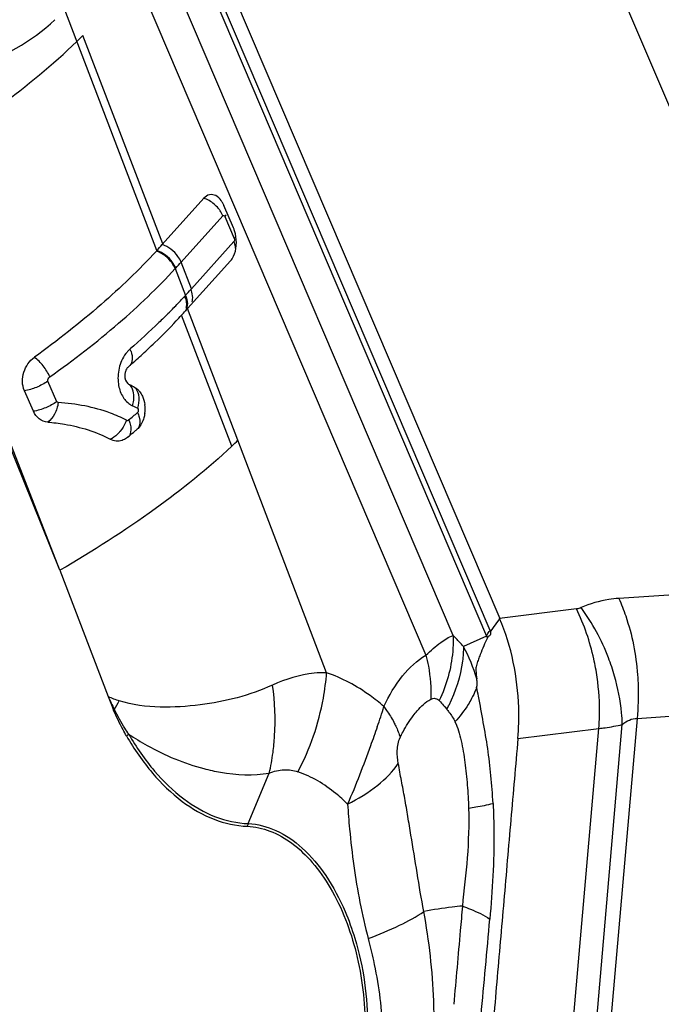
# Model space of a CAD drawing. Units: millimetres. Extents: x 0 to 841, y 0 to 594.
# Drawn here: x 172 to 176, y 263 to 268 of the extents above; entities that cross this region are included whole.
import ezdxf

# ---------------------------------------------------------------- set-up
doc = ezdxf.new("R2010")
doc.units = ezdxf.units.MM
doc.header["$LTSCALE"] = 46.255
doc.layers.add('607065213-000_CL', color=7, linetype='CONTINUOUS')

msp = doc.modelspace()

# ---------------------------------------------------------------- linework, layer by layer
at = {"layer": '607065213-000_CL', "color": 9, "linetype": 'CONTINUOUS'}
for p, q in [((176.6765, 264.935), (173.9736, 271.2687)), ((174.7599, 264.691), (172.7832, 269.3229)), ((172.8994, 268.9818), (174.7429, 264.6618)), ((174.5743, 264.6655), (173.0509, 268.2354)), ((172.9484, 268.0582), (174.4383, 264.5668)), ((173.0888, 266.5961), (172.6268, 267.8022)), ((173.1185, 266.6288), (172.718, 267.6744)), ((172.6029, 264.9922), (171.817, 267.0054)), ((173.211, 266.5379), (173.4202, 266.7703)), ((173.4293, 266.7669), (173.4768, 266.6557)), ((173.4755, 266.6407), (173.2623, 266.4038)), ((173.1813, 266.5052), (173.2326, 266.3712)), ((173.2623, 266.4038), (173.211, 266.5379)), ((173.2292, 266.3675), (173.2326, 266.3712)), ((173.1775, 266.3128), (173.1741, 266.3093)), ((173.2041, 266.3406), (173.2018, 266.3381)), ((173.207, 266.3437), (173.2041, 266.3406)), ((173.4956, 265.6445), (173.2428, 266.3044)), ((173.4648, 265.615), (173.2131, 266.2718)), ((172.5866, 265.8379), (172.5415, 265.9407)), ((173.9403, 264.4785), (173.4956, 265.6445)), ((176.6765, 264.935), (175.4057, 264.8511)), ((175.1933, 264.7983), (174.8081, 264.7507)), ((174.8018, 264.7419), (174.7752, 264.7054)), ((174.8082, 264.7507), (174.8018, 264.7419)), ((174.7752, 264.7054), (174.7681, 264.6955)), ((174.7429, 264.6618), (174.6263, 264.61)), ((175.4969, 264.2496), (176.7677, 264.3335)), ((174.531, 264.309), (174.5425, 264.295)), ((175.4969, 264.2496), (175.3417, 262.4628)), ((174.8996, 264.1488), (175.3057, 264.1989)), ((175.174, 262.6826), (175.3057, 264.1989)), ((175.2913, 262.6992), (175.4232, 264.2188)), ((173.5472, 263.7217), (173.6523, 263.9748))]:
    msp.add_line(p, q, dxfattribs=at)
at = {"layer": '607065213-000_CL', "color": 7, "linetype": 'CONTINUOUS'}
for p, q in [((172.8297, 269.3869), (174.8082, 264.7507)), ((172.718, 267.6745), (172.687, 267.6444)), ((172.6029, 264.9922), (171.7943, 266.9921)), ((173.1157, 266.6257), (173.3249, 266.8582)), ((173.4731, 266.7097), (173.4256, 266.8209)), ((173.0863, 266.5934), (173.0888, 266.5961)), ((173.2428, 266.3044), (173.4588, 266.5444)), ((173.2398, 266.3012), (173.2427, 266.3044)), ((173.2164, 266.2754), (173.2131, 266.2718)), ((172.9496, 266.0156), (172.9496, 266.0155)), ((172.4697, 265.7898), (172.4247, 265.8926)), ((172.9421, 265.6594), (172.9368, 265.6554)), ((172.6029, 264.9922), (172.8443, 264.3592)), ((174.7681, 264.6955), (174.7617, 264.6867))]:
    msp.add_line(p, q, dxfattribs=at)
at = {"layer": '607065213-000_CL', "color": 9, "linetype": 'CONTINUOUS'}
for centre, radius, start, end in [((173.2718, 266.7034), 0.1629, 34.4031, 39.6511), ((173.3607, 266.5916), 0.1248, 16.8643, 23.1516), ((169.0257, 270.3096), 5.6341, 317.5633, 317.9755), ((169.6494, 269.6614), 4.8646, 317.4411, 317.9104), ((173.1484, 266.3532), 0.1208, 16.6534, 23.1439), ((171.0323, 268.395), 2.9895, 316.6725, 317.2957), ((173.1169, 266.3194), 0.1221, 16.7519, 23.1658), ((173.1236, 266.3214), 0.1152, 10.2709, 16.7864), ((170.8207, 268.598), 3.2827, 315.062, 315.7985), ((170.9281, 268.4936), 3.133, 315.8866, 316.5281), ((173.0719, 265.974), 0.1737, 132.5058, 138.4872), ((172.8221, 266.0447), 0.1443, 18.1389, 23.4422), ((173.0133, 265.9134), 0.1069, 236.0594, 244.3827), ((172.6344, 265.0957), 0.7943, 63.1903, 65.2366), ((172.8396, 265.8533), 0.1606, 342.3744, 347.5504), ((170.1976, 269.1624), 4.3851, 308.835, 309.5947), ((172.7758, 265.7946), 0.1668, 318.9491, 321.1851), ((172.9225, 265.6868), 0.0337, 309.7074, 319.0145), ((174.2046, 264.454), 0.6037, 22.6713, 23.11), ((174.3407, 264.4764), 0.4429, 23.6688, 24.7454), ((173.9375, 264.2303), 0.7865, 16.045, 28.8624), ((171.5366, 263.7042), 3.2329, 11.7159, 12.5128), ((173.3078, 265.4768), 1.2099, 247.4727, 250.3), ((174.4588, 265.1022), 1.7773, 204.7103, 207.0387), ((171.2393, 265.2326), 1.8865, 330.1705, 331.6813), ((173.095, 263.9503), 0.4078, 122.5114, 123.195), ((172.7259, 264.7368), 1.5611, 340.1729, 344.1121), ((173.8437, 264.6679), 0.7921, 331.9088, 333.5324), ((173.1671, 263.8939), 0.3531, 128.4473, 130.7137), ((172.6259, 264.2186), 1.055, 346.6392, 352.3456), ((173.76, 263.6334), 0.2303, 157.4721, 160.986), ((177.2417, 263.9395), 3.1936, 191.0612, 194.4069)]:
    msp.add_arc(centre, radius, start, end, dxfattribs=at)
at = {"layer": '607065213-000_CL', "color": 7, "linetype": 'CONTINUOUS'}
for centre, radius, start, end in [((173.2937, 266.7647), 0.1434, 23.0545, 28.9019), ((173.3219, 266.6454), 0.1643, 17.6977, 23.0406), ((168.9597, 270.3713), 5.5948, 317.5634, 317.973), ((173.2946, 266.6359), 0.1929, 355.062, 359.594), ((169.8966, 269.3092), 4.4972, 317.5768, 318.0208), ((171.0874, 268.2248), 2.8867, 316.6473, 317.4245), ((170.4432, 268.8765), 3.8032, 311.8073, 313.0941), ((170.2987, 269.0374), 4.0195, 311.1938, 311.8135), ((172.5759, 265.1517), 0.8577, 63.8599, 64.0808), ((172.5932, 265.1869), 0.8186, 62.0058, 63.8618), ((172.8643, 265.8019), 0.1657, 351.7902, 7.5403), ((170.1135, 269.1177), 4.4677, 309.2809, 309.7665), ((170.1686, 269.0513), 4.3815, 309.7673, 310.0135), ((171.4738, 267.7253), 2.9012, 313.3349, 314.1756), ((174.453, 264.9724), 1.7216, 200.8647, 203.2934)]:
    msp.add_arc(centre, radius, start, end, dxfattribs=at)
at = {"layer": '607065213-000_CL', "color": 9, "linetype": 'CONTINUOUS'}
for points, knots in [([(171.6349, 267.4099), (171.8132, 267.4203), (172.1524, 267.4743), (172.4607, 267.643), (172.5777, 267.7535)], [0, 0, 0, 0, 0.525973, 1, 1, 1, 1]), ([(171.817, 267.0053), (171.9833, 267.1027), (172.2866, 267.2984), (172.5666, 267.5274), (172.687, 267.6444)], [0, 0, 0, 0, 0.53448, 1, 1, 1, 1]), ([(173.4202, 266.7703), (173.4213, 266.7716), (173.426, 266.7729), (173.4285, 266.7689), (173.4293, 266.7669)], [0, 0, 0, 0, 0.438696, 1, 1, 1, 1]), ([(173.4768, 266.6557), (173.4784, 266.652), (173.4787, 266.6462), (173.4762, 266.6415), (173.4755, 266.6407)], [0, 0, 0, 0, 0.781222, 1, 1, 1, 1]), ([(173.1838, 266.5079), (173.1795, 266.5178), (173.1575, 266.5559), (173.12, 266.5853), (173.0888, 266.5961)], [0, 0, 0, 0, 0.246539, 1, 1, 1, 1]), ([(173.211, 266.5379), (173.2067, 266.5478), (173.1847, 266.5859), (173.147, 266.6151), (173.1157, 266.6257)], [0, 0, 0, 0, 0.246362, 1, 1, 1, 1]), ([(173.1813, 266.5052), (173.177, 266.5151), (173.1551, 266.5532), (173.1176, 266.5826), (173.0863, 266.5934)], [0, 0, 0, 0, 0.246537, 1, 1, 1, 1]), ([(172.552, 265.9621), (172.6709, 266.0467), (172.8907, 266.2167), (173.0924, 266.4083), (173.1813, 266.5052)], [0, 0, 0, 0, 0.526174, 1, 1, 1, 1]), ([(173.2326, 266.3712), (173.2382, 266.3582), (173.2451, 266.3317), (173.2393, 266.3042), (173.2329, 266.2934)], [0, 0, 0, 0, 0.532031, 1, 1, 1, 1]), ([(173.2664, 266.3393), (173.2674, 266.343), (173.2701, 266.3592), (173.2677, 266.3758), (173.2641, 266.3878)], [0, 0, 0, 0, 0.236436, 1, 1, 1, 1]), ([(173.1445, 266.2792), (173.1296, 266.2643), (173.0679, 266.2036), (173.0039, 266.1452), (172.9546, 266.1021)], [0, 0, 0, 0, 0.242979, 1, 1, 1, 1]), ([(172.552, 265.9621), (172.5435, 265.9819), (172.5212, 266.0181), (172.4914, 266.0487), (172.4748, 266.0606)], [0, 0, 0, 0, 0.512703, 1, 1, 1, 1]), ([(172.9419, 266.0892), (172.9389, 266.0858), (172.9272, 266.0716), (172.9179, 266.0555), (172.9122, 266.0427)], [0, 0, 0, 0, 0.240289, 1, 1, 1, 1]), ([(172.9593, 266.0896), (172.9636, 266.0766), (172.9687, 266.0519), (172.9601, 266.0269), (172.9529, 266.0189)], [0, 0, 0, 0, 0.56034, 1, 1, 1, 1]), ([(172.5415, 265.9407), (172.541, 265.9448), (172.5427, 265.9537), (172.5491, 265.9592), (172.552, 265.9621)], [0, 0, 0, 0, 0.506678, 1, 1, 1, 1]), ([(172.5415, 265.9407), (172.5241, 265.9282), (172.4863, 265.9081), (172.4454, 265.8957), (172.4247, 265.8926)], [0, 0, 0, 0, 0.506529, 1, 1, 1, 1]), ([(172.8959, 265.927), (172.8989, 265.9059), (172.9107, 265.8667), (172.9381, 265.8352), (172.9537, 265.8247)], [0, 0, 0, 0, 0.530458, 1, 1, 1, 1]), ([(172.9671, 265.817), (172.9698, 265.826), (172.9768, 265.8586), (172.9725, 265.8966), (172.9577, 265.9158)], [0, 0, 0, 0, 0.281001, 1, 1, 1, 1]), ([(172.9964, 265.8186), (173.0003, 265.8361), (173.0029, 265.869), (172.9881, 265.9003), (172.9774, 265.9097)], [0, 0, 0, 0, 0.557018, 1, 1, 1, 1]), ([(172.5866, 265.8379), (172.5696, 265.8257), (172.532, 265.8055), (172.491, 265.7929), (172.4697, 265.7898)], [0, 0, 0, 0, 0.491946, 1, 1, 1, 1]), ([(172.5941, 265.8337), (172.5913, 265.8134), (172.5809, 265.7765), (172.5564, 265.7445), (172.5413, 265.7357)], [0, 0, 0, 0, 0.538761, 1, 1, 1, 1]), ([(172.9364, 265.7446), (172.9106, 265.7585), (172.802, 265.8067), (172.683, 265.8269), (172.5941, 265.8337)], [0, 0, 0, 0, 0.247232, 1, 1, 1, 1]), ([(172.9924, 265.7835), (172.9954, 265.7861), (172.9994, 265.7938), (172.996, 265.8029), (172.9927, 265.8046)], [0, 0, 0, 0, 0.516648, 1, 1, 1, 1]), ([(172.9924, 265.7835), (172.9957, 265.7758), (173.0048, 265.7504), (173.0052, 265.7175), (172.9931, 265.7025)], [0, 0, 0, 0, 0.300752, 1, 1, 1, 1]), ([(172.9364, 265.7446), (172.9347, 265.7399), (172.9267, 265.7205), (172.9157, 265.7024), (172.9057, 265.6901)], [0, 0, 0, 0, 0.240753, 1, 1, 1, 1]), ([(172.9475, 265.7464), (172.9504, 265.7397), (172.9589, 265.7162), (172.9614, 265.6874), (172.9527, 265.6715)], [0, 0, 0, 0, 0.285433, 1, 1, 1, 1]), ([(172.9016, 265.6851), (172.8981, 265.681), (172.8845, 265.6669), (172.8683, 265.655), (172.8554, 265.6491)], [0, 0, 0, 0, 0.272362, 1, 1, 1, 1]), ([(173.4649, 265.6151), (173.3442, 265.5012), (173.0663, 265.2783), (172.7665, 265.0871), (172.6029, 264.9922)], [0, 0, 0, 0, 0.467233, 1, 1, 1, 1]), ([(175.4057, 264.8511), (175.3888, 264.85), (175.3243, 264.8431), (175.2607, 264.825), (175.2171, 264.8049)], [0, 0, 0, 0, 0.259855, 1, 1, 1, 1]), ([(175.4057, 264.8511), (175.4185, 264.8225), (175.4664, 264.6996), (175.4922, 264.5683), (175.4997, 264.4681)], [0, 0, 0, 0, 0.237684, 1, 1, 1, 1]), ([(175.2969, 264.4571), (175.2926, 264.4876), (175.271, 264.6048), (175.2324, 264.7191), (175.1933, 264.7983)], [0, 0, 0, 0, 0.258308, 1, 1, 1, 1]), ([(175.3844, 264.4618), (175.3756, 264.4928), (175.3347, 264.6138), (175.2733, 264.7279), (175.2171, 264.8049)], [0, 0, 0, 0, 0.252901, 1, 1, 1, 1]), ([(174.7429, 264.6618), (174.7439, 264.6642), (174.7487, 264.6744), (174.7548, 264.684), (174.7599, 264.691)], [0, 0, 0, 0, 0.231984, 1, 1, 1, 1]), ([(174.4383, 264.5668), (174.4622, 264.5893), (174.5044, 264.6263), (174.5524, 264.6572), (174.5743, 264.6655)], [0, 0, 0, 0, 0.58322, 1, 1, 1, 1]), ([(174.5743, 264.6655), (174.5755, 264.6385), (174.5729, 264.5264), (174.5411, 264.4157), (174.5049, 264.3388)], [0, 0, 0, 0, 0.240831, 1, 1, 1, 1]), ([(174.6263, 264.61), (174.622, 264.6149), (174.6053, 264.634), (174.5878, 264.6524), (174.5743, 264.6655)], [0, 0, 0, 0, 0.25921, 1, 1, 1, 1]), ([(174.6263, 264.61), (174.6263, 264.5857), (174.6193, 264.4839), (174.5873, 264.3844), (174.5527, 264.3149)], [0, 0, 0, 0, 0.238266, 1, 1, 1, 1]), ([(174.2273, 264.3095), (174.2526, 264.3638), (174.3102, 264.461), (174.3935, 264.5402), (174.4383, 264.5668)], [0, 0, 0, 0, 0.534683, 1, 1, 1, 1]), ([(174.4383, 264.5668), (174.443, 264.5484), (174.4589, 264.4759), (174.4648, 264.4011), (174.4625, 264.3459)], [0, 0, 0, 0, 0.255888, 1, 1, 1, 1]), ([(173.9403, 264.4785), (173.9195, 264.479), (173.8263, 264.4752), (173.7352, 264.4467), (173.6694, 264.4169)], [0, 0, 0, 0, 0.223577, 1, 1, 1, 1]), ([(173.7963, 263.9816), (173.8572, 264.0968), (173.9149, 264.2639), (173.937, 264.4357), (173.9403, 264.4785)], [0, 0, 0, 0, 0.752327, 1, 1, 1, 1]), ([(174.2273, 264.3095), (174.205, 264.3287), (174.1177, 264.3979), (174.0179, 264.4522), (173.9403, 264.4785)], [0, 0, 0, 0, 0.264623, 1, 1, 1, 1]), ([(174.6927, 264.4047), (174.6947, 264.4112), (174.6954, 264.4258), (174.6943, 264.4401), (174.6934, 264.4477)], [0, 0, 0, 0, 0.473371, 1, 1, 1, 1]), ([(175.3057, 264.1989), (175.3073, 264.2199), (175.3114, 264.306), (175.3061, 264.3926), (175.2969, 264.4571)], [0, 0, 0, 0, 0.243569, 1, 1, 1, 1]), ([(175.4232, 264.2188), (175.4226, 264.2386), (175.4173, 264.3206), (175.4016, 264.4019), (175.3844, 264.4618)], [0, 0, 0, 0, 0.240937, 1, 1, 1, 1]), ([(175.4997, 264.4681), (175.5011, 264.4496), (175.505, 264.3768), (175.5025, 264.3037), (175.4969, 264.2496)], [0, 0, 0, 0, 0.254647, 1, 1, 1, 1]), ([(173.6694, 264.4169), (173.5555, 264.3642), (173.3646, 264.3172), (173.1035, 264.2999), (172.966, 264.3168), (172.9, 264.3377)], [0, 0, 0, 0, 0.479343, 0.735618, 1, 1, 1, 1]), ([(173.6714, 264.0781), (173.6751, 264.1054), (173.686, 264.2181), (173.6811, 264.3322), (173.6694, 264.4169)], [0, 0, 0, 0, 0.244153, 1, 1, 1, 1]), ([(174.6927, 264.4047), (174.691, 264.3999), (174.6835, 264.3808), (174.6746, 264.3622), (174.6672, 264.3485)], [0, 0, 0, 0, 0.244075, 1, 1, 1, 1]), ([(174.3738, 264.2623), (174.3804, 264.271), (174.4059, 264.3027), (174.4365, 264.3312), (174.4625, 264.3459)], [0, 0, 0, 0, 0.267259, 1, 1, 1, 1]), ([(174.4625, 264.3459), (174.4692, 264.3498), (174.4859, 264.3533), (174.4994, 264.344), (174.5049, 264.3388)], [0, 0, 0, 0, 0.505358, 1, 1, 1, 1]), ([(174.5049, 264.3388), (174.5071, 264.3366), (174.5163, 264.3271), (174.5246, 264.3168), (174.531, 264.309)], [0, 0, 0, 0, 0.236928, 1, 1, 1, 1]), ([(174.6672, 264.3485), (174.6618, 264.3385), (174.6378, 264.2971), (174.6084, 264.259), (174.584, 264.232)], [0, 0, 0, 0, 0.238201, 1, 1, 1, 1]), ([(172.9475, 264.1704), (172.9411, 264.1801), (172.9153, 264.2202), (172.892, 264.262), (172.8758, 264.2942)], [0, 0, 0, 0, 0.243728, 1, 1, 1, 1]), ([(174.2273, 264.3095), (174.2321, 264.303), (174.2503, 264.2778), (174.2666, 264.2512), (174.2773, 264.2308)], [0, 0, 0, 0, 0.258533, 1, 1, 1, 1]), ([(174.5425, 264.295), (174.5463, 264.2906), (174.5624, 264.2712), (174.5764, 264.2498), (174.584, 264.232)], [0, 0, 0, 0, 0.231592, 1, 1, 1, 1]), ([(174.2773, 264.2308), (174.2806, 264.2244), (174.293, 264.1995), (174.3032, 264.1735), (174.309, 264.1537)], [0, 0, 0, 0, 0.260934, 1, 1, 1, 1]), ([(174.309, 264.1537), (174.3137, 264.1636), (174.3328, 264.2012), (174.355, 264.2373), (174.3738, 264.2623)], [0, 0, 0, 0, 0.257802, 1, 1, 1, 1]), ([(174.584, 264.232), (174.5918, 264.2181), (174.6032, 264.1864), (174.6197, 264.1185), (174.6351, 264.0275), (174.647, 263.9148), (174.651, 263.8382), (174.6525, 263.7995)], [0, 0, 0, 0, 0.108304, 0.227532, 0.477277, 0.736235, 1, 1, 1, 1]), ([(175.4232, 264.2188), (175.4338, 264.2281), (175.4567, 264.2434), (175.4839, 264.2494), (175.4969, 264.2496)], [0, 0, 0, 0, 0.519416, 1, 1, 1, 1]), ([(174.1944, 264.2073), (174.1829, 264.1755), (174.1368, 264.0449), (174.0872, 263.9154), (174.0453, 263.8196)], [0, 0, 0, 0, 0.244744, 1, 1, 1, 1]), ([(175.3057, 264.1989), (175.3161, 264.2001), (175.3556, 264.2049), (175.3948, 264.212), (175.4232, 264.2188)], [0, 0, 0, 0, 0.264406, 1, 1, 1, 1]), ([(172.9475, 264.1704), (172.9852, 264.1053), (173.0667, 263.9868), (173.2138, 263.8436), (173.3751, 263.7498), (173.4914, 263.724), (173.5472, 263.7217)], [0, 0, 0, 0, 0.28975, 0.550663, 0.784754, 1, 1, 1, 1]), ([(172.9475, 264.1704), (172.9779, 264.1504), (173.0961, 264.0785), (173.2253, 264.0235), (173.3241, 263.9981)], [0, 0, 0, 0, 0.262916, 1, 1, 1, 1]), ([(174.2999, 264.0237), (174.2962, 264.0448), (174.292, 264.0885), (174.299, 264.1336), (174.309, 264.1537)], [0, 0, 0, 0, 0.487693, 1, 1, 1, 1]), ([(173.3241, 263.9981), (173.3519, 263.9906), (173.4593, 263.9666), (173.572, 263.9623), (173.6523, 263.9748)], [0, 0, 0, 0, 0.261613, 1, 1, 1, 1]), ([(173.6523, 263.9748), (173.6759, 263.9846), (173.7245, 263.9967), (173.7742, 263.9891), (173.7963, 263.9816)], [0, 0, 0, 0, 0.522815, 1, 1, 1, 1]), ([(174.0453, 263.8196), (174.0264, 263.8385), (173.9529, 263.9055), (173.8652, 263.9583), (173.7963, 263.9816)], [0, 0, 0, 0, 0.268641, 1, 1, 1, 1]), ([(174.0453, 263.8197), (174.0985, 263.8461), (174.1929, 263.9033), (174.2718, 263.9821), (174.2999, 264.0237)], [0, 0, 0, 0, 0.542194, 1, 1, 1, 1]), ([(174.4285, 263.2814), (174.4144, 263.3453), (174.395, 263.4735), (174.3687, 263.6322), (174.3476, 263.7567), (174.3328, 263.8478), (174.3157, 263.9364), (174.3043, 263.9947), (174.2999, 264.0237)], [0, 0, 0, 0, 0.260584, 0.515696, 0.640617, 0.763459, 0.88311, 1, 1, 1, 1]), ([(174.0453, 263.8196), (174.0481, 263.7778), (174.0611, 263.6127), (174.0837, 263.4482), (174.1075, 263.3268)], [0, 0, 0, 0, 0.253088, 1, 1, 1, 1]), ([(174.6525, 263.7995), (174.6542, 263.7166), (174.6495, 263.5521), (174.6292, 263.389), (174.621, 263.3082)], [0, 0, 0, 0, 0.505176, 1, 1, 1, 1]), ([(174.6525, 263.7995), (174.6645, 263.8014), (174.7055, 263.8081), (174.7464, 263.816), (174.7748, 263.8235)], [0, 0, 0, 0, 0.2928, 1, 1, 1, 1]), ([(174.7748, 263.8235), (174.7773, 263.7748), (174.7828, 263.5812), (174.7718, 263.3875), (174.7589, 263.2432)], [0, 0, 0, 0, 0.251749, 1, 1, 1, 1]), ([(173.5472, 263.7217), (173.5948, 263.7197), (173.6952, 263.6935), (173.8291, 263.5994), (173.946, 263.4585), (174.0062, 263.3442), (174.0328, 263.2818)], [0, 0, 0, 0, 0.207935, 0.439776, 0.703993, 1, 1, 1, 1]), ([(174.621, 263.3082), (174.6038, 263.3068), (174.5393, 263.3004), (174.4753, 263.2901), (174.4285, 263.2814)], [0, 0, 0, 0, 0.265278, 1, 1, 1, 1]), ([(174.6217, 263.308), (174.6179, 263.2671), (174.603, 263.103), (174.5889, 262.9389), (174.5778, 262.8158)], [0, 0, 0, 0, 0.249368, 1, 1, 1, 1]), ([(174.621, 263.3082), (174.6349, 263.3033), (174.6824, 263.2853), (174.7289, 263.2634), (174.7589, 263.2432)], [0, 0, 0, 0, 0.289348, 1, 1, 1, 1]), ([(174.0328, 263.2818), (174.0516, 263.2378), (174.1188, 263.0506), (174.1467, 262.8499), (174.1465, 262.6991)], [0, 0, 0, 0, 0.240972, 1, 1, 1, 1]), ([(174.1486, 263.1449), (174.2021, 263.1651), (174.2981, 263.2053), (174.3898, 263.2552), (174.4285, 263.2814)], [0, 0, 0, 0, 0.550129, 1, 1, 1, 1]), ([(174.4785, 262.6771), (174.4798, 262.729), (174.4782, 262.9314), (174.4539, 263.1331), (174.4285, 263.2814)], [0, 0, 0, 0, 0.256487, 1, 1, 1, 1]), ([(174.1486, 263.1449), (174.1579, 263.1086), (174.1937, 262.9615), (174.2168, 262.81), (174.2172, 262.6959)], [0, 0, 0, 0, 0.247309, 1, 1, 1, 1])]:
    msp.add_open_spline(points, degree=3, knots=knots, dxfattribs=at)
at = {"layer": '607065213-000_CL', "color": 7, "linetype": 'CONTINUOUS'}
for points, knots in [([(173.384, 266.8712), (173.3747, 266.8759), (173.3513, 266.8799), (173.3323, 266.8664), (173.3249, 266.8582)], [0, 0, 0, 0, 0.485163, 1, 1, 1, 1]), ([(173.4192, 266.834), (173.4169, 266.8382), (173.4078, 266.8528), (173.395, 266.8656), (173.384, 266.8712)], [0, 0, 0, 0, 0.279204, 1, 1, 1, 1]), ([(173.4662, 266.5541), (173.469, 266.5584), (173.4801, 266.5786), (173.4853, 266.6016), (173.4868, 266.6193)], [0, 0, 0, 0, 0.227327, 1, 1, 1, 1]), ([(173.0863, 266.5934), (172.9996, 266.4988), (172.8033, 266.3114), (172.5901, 266.144), (172.4748, 266.0606)], [0, 0, 0, 0, 0.474133, 1, 1, 1, 1]), ([(173.0416, 266.0993), (173.0543, 266.1112), (173.1037, 266.158), (173.1517, 266.2063), (173.1864, 266.2431)], [0, 0, 0, 0, 0.256124, 1, 1, 1, 1]), ([(172.4247, 265.8926), (172.4122, 265.9211), (172.4126, 265.9885), (172.45, 266.0427), (172.4748, 266.0606)], [0, 0, 0, 0, 0.504141, 1, 1, 1, 1]), ([(172.946, 266.0128), (172.9441, 266.0111), (172.9363, 266.0028), (172.9316, 265.9919), (172.9297, 265.9834)], [0, 0, 0, 0, 0.230844, 1, 1, 1, 1]), ([(172.9297, 265.9834), (172.9285, 265.9783), (172.9263, 265.9593), (172.9327, 265.9381), (172.943, 265.9286)], [0, 0, 0, 0, 0.269881, 1, 1, 1, 1]), ([(173.0106, 265.8768), (173.0129, 265.8729), (173.0217, 265.8563), (173.0267, 265.8378), (173.0285, 265.8236)], [0, 0, 0, 0, 0.239075, 1, 1, 1, 1]), ([(172.5413, 265.7357), (172.5264, 265.7371), (172.4956, 265.7488), (172.4761, 265.7751), (172.4697, 265.7898)], [0, 0, 0, 0, 0.48307, 1, 1, 1, 1]), ([(173.0283, 265.7782), (173.0272, 265.7711), (173.0215, 265.7443), (173.0082, 265.7188), (172.9945, 265.704)], [0, 0, 0, 0, 0.264231, 1, 1, 1, 1]), ([(172.5413, 265.7357), (172.5694, 265.733), (172.6773, 265.7195), (172.7847, 265.6882), (172.8553, 265.6491)], [0, 0, 0, 0, 0.259356, 1, 1, 1, 1]), ([(172.9141, 265.6438), (172.9046, 265.6406), (172.884, 265.638), (172.8642, 265.6443), (172.8554, 265.6491)], [0, 0, 0, 0, 0.499027, 1, 1, 1, 1]), ([(174.8995, 264.1488), (174.9038, 264.2004), (174.9091, 264.4043), (174.8679, 264.6107), (174.8081, 264.7507)], [0, 0, 0, 0, 0.253758, 1, 1, 1, 1]), ([(174.7617, 264.6867), (174.7629, 264.6818), (174.7638, 264.6732), (174.7582, 264.6632), (174.7506, 264.6602), (174.7473, 264.6564), (174.7463, 264.6542)], [0, 0, 0, 0, 0.387845, 0.634791, 0.814803, 1, 1, 1, 1]), ([(174.7463, 264.6542), (174.7404, 264.6405), (174.7273, 264.6128), (174.7132, 264.5765), (174.7016, 264.5462), (174.6941, 264.5259), (174.6891, 264.5068), (174.6887, 264.4815), (174.6915, 264.4615), (174.6934, 264.4477)], [0, 0, 0, 0, 0.205532, 0.423351, 0.536144, 0.653745, 0.721678, 0.80688, 1, 1, 1, 1]), ([(174.7748, 263.8235), (174.7721, 263.8699), (174.7656, 263.9619), (174.7497, 264.0974), (174.7257, 264.2297), (174.7107, 264.3171), (174.702, 264.3607)], [0, 0, 0, 0, 0.257127, 0.509384, 0.754385, 1, 1, 1, 1]), ([(172.9368, 264.1615), (172.9308, 264.1717), (172.9072, 264.2141), (172.8862, 264.2579), (172.8717, 264.2916)], [0, 0, 0, 0, 0.244375, 1, 1, 1, 1]), ([(172.9368, 264.1615), (172.9748, 264.0958), (173.0571, 263.9761), (173.2056, 263.8315), (173.3684, 263.7369), (173.4859, 263.7108), (173.5422, 263.7085)], [0, 0, 0, 0, 0.28975, 0.550661, 0.784753, 1, 1, 1, 1]), ([(174.8996, 264.1488), (174.8882, 264.013), (174.8639, 263.7416), (174.829, 263.3343), (174.7933, 262.9271), (174.7702, 262.6556), (174.7581, 262.5199)], [0, 0, 0, 0, 0.250006, 0.499998, 0.750002, 1, 1, 1, 1]), ([(173.5422, 263.7085), (173.5809, 263.7069), (173.6615, 263.6891), (173.7734, 263.6246), (173.8757, 263.5259), (173.9992, 263.3479), (174.1048, 263.0685), (174.1336, 262.8254), (174.1334, 262.6998)], [0, 0, 0, 0, 0.091754, 0.191469, 0.30248, 0.425703, 0.702375, 1, 1, 1, 1])]:
    msp.add_open_spline(points, degree=3, knots=knots, dxfattribs=at)
at = {"layer": '607065213-000_CL', "color": 9, "linetype": 'CONTINUOUS'}
for points in [[(173.3513, 266.8462), (173.3429, 266.851), (173.334, 266.8551), (173.3249, 266.8582)], [(173.3973, 266.8074), (173.3845, 266.8228), (173.3687, 266.8362), (173.3513, 266.8462)], [(173.4202, 266.7703), (173.4164, 266.7791), (173.4117, 266.7876), (173.4062, 266.7955)], [(173.4358, 266.7749), (173.4338, 266.7721), (173.4316, 266.7695), (173.4293, 266.7669)], [(173.4768, 266.6557), (173.4799, 266.6592), (173.4828, 266.6628), (173.4853, 266.6667)], [(173.4846, 266.6032), (173.4842, 266.6115), (173.4826, 266.6198), (173.4802, 266.6278)], [(173.2364, 266.3063), (173.2373, 266.31), (173.2379, 266.3138), (173.2383, 266.3175)], [(173.2384, 266.3295), (173.2382, 266.3336), (173.2377, 266.3378), (173.237, 266.3419)], [(173.2383, 266.3175), (173.2386, 266.3215), (173.2387, 266.3255), (173.2384, 266.3295)], [(172.8999, 266.0059), (172.8938, 265.9802), (172.8922, 265.953), (172.8959, 265.927)], [(172.9122, 266.0427), (172.9069, 266.0309), (172.9028, 266.0185), (172.8999, 266.0059)], [(172.9577, 265.9158), (172.9556, 265.9184), (172.9533, 265.9209), (172.9508, 265.9232)], [(172.5941, 265.8337), (172.5912, 265.834), (172.5881, 265.8354), (172.5866, 265.8379)], [(172.9364, 265.7446), (172.9398, 265.743), (172.9445, 265.7441), (172.9475, 265.7464)], [(175.2171, 264.8049), (175.2096, 264.8015), (175.2015, 264.7993), (175.1933, 264.7983)], [(174.7146, 262.7586), (174.7303, 262.92), (174.7443, 263.0816), (174.7589, 263.2432)]]:
    msp.add_open_spline(points, degree=3, dxfattribs=at)
at = {"layer": '607065213-000_CL', "color": 7, "linetype": 'CONTINUOUS'}
for points in [[(173.4875, 266.6345), (173.4877, 266.655), (173.4847, 266.6758), (173.4784, 266.6953)], [(173.4588, 266.5444), (173.4615, 266.5474), (173.4639, 266.5507), (173.4662, 266.5541)], [(173.1813, 266.5052), (173.1821, 266.506), (173.1828, 266.5071), (173.1838, 266.5077)], [(173.2623, 266.4038), (173.2613, 266.4028), (173.2605, 266.4016), (173.2594, 266.4008)], [(172.943, 265.9286), (172.9453, 265.9264), (172.948, 265.9246), (172.9508, 265.9232)], [(172.9774, 265.9097), (172.9824, 265.907), (172.9871, 265.9037), (172.9914, 265.8999)], [(172.9914, 265.8999), (172.9958, 265.8961), (172.9998, 265.8918), (173.0034, 265.8873)], [(173.0034, 265.8873), (173.006, 265.8839), (173.0084, 265.8804), (173.0106, 265.8768)], [(172.9945, 265.704), (172.9918, 265.701), (172.9889, 265.6982), (172.9858, 265.6956)], [(172.9368, 265.6554), (172.9299, 265.6505), (172.9222, 265.6465), (172.9141, 265.6438)]]:
    msp.add_open_spline(points, degree=3, dxfattribs=at)

doc.saveas('drawing.dxf')
